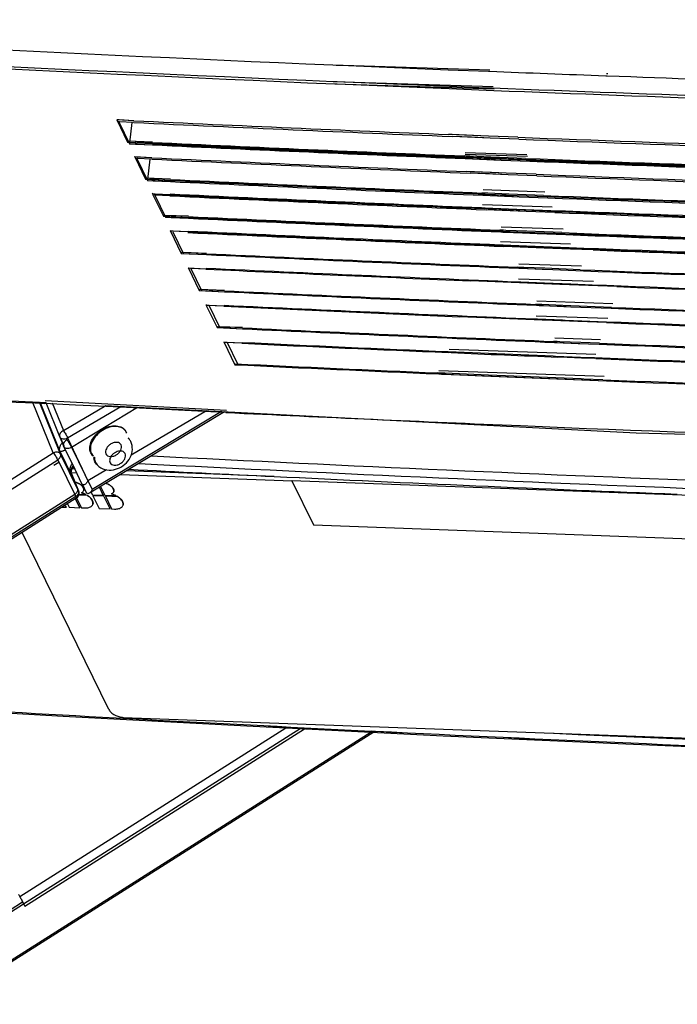
# Model space of a CAD drawing. Units: millimetres. Extents: x -637 to 420, y 0 to 368.
# Drawn here: x 259 to 271, y 111 to 128 of the extents above; entities that cross this region are included whole.
import ezdxf

# ---------------------------------------------------------------- set-up
doc = ezdxf.new("R2010")
doc.units = ezdxf.units.MM
doc.header["$LTSCALE"] = 23.1
doc.layers.add('INTF_1', color=7, linetype='CONTINUOUS')

msp = doc.modelspace()

# ---------------------------------------------------------------- linework, layer by layer
at = {"layer": 'INTF_1', "color": 9, "linetype": 'CONTINUOUS'}
for p, q in [((264.6808, 127.0427), (267.3397, 126.958)), ((264.6808, 127.0427), (264.7373, 127.0403)), ((264.7373, 127.0403), (264.7601, 127.0394)), ((264.7601, 127.0394), (264.7776, 127.0386)), ((264.7776, 127.0386), (264.8163, 127.037)), ((264.8163, 127.037), (266.6327, 126.9619)), ((266.6327, 126.9619), (267.3122, 126.9349)), ((267.3122, 126.9349), (267.331, 126.9341)), ((269.3006, 126.8591), (269.3259, 126.8581)), ((269.3136, 126.8951), (269.3389, 126.8943)), ((264.6838, 126.763), (267.3929, 126.6767)), ((264.6838, 126.763), (264.7225, 126.7614)), ((264.7117, 126.7213), (267.4136, 126.6347)), ((264.7117, 126.7213), (264.75, 126.7197)), ((264.7225, 126.7614), (264.7512, 126.7602)), ((264.75, 126.7197), (266.6513, 126.6404)), ((264.7512, 126.7602), (266.6525, 126.6815)), ((266.6513, 126.6404), (267.274, 126.6155)), ((266.6525, 126.6815), (267.2752, 126.6567)), ((267.274, 126.6155), (267.4049, 126.6103)), ((267.2752, 126.6567), (267.3841, 126.6524)), ((259.944, 120.4701), (259.5939, 121.3344)), ((260.0658, 120.4486), (259.7094, 121.3284)), ((260.0584, 120.4896), (259.7189, 121.3279)), ((260.3198, 121.2797), (259.7913, 121.3068)), ((262.8787, 121.1897), (259.8089, 121.3517)), ((259.926, 121.3173), (260.1149, 120.847)), ((260.842, 121.2533), (260.3198, 121.2797)), ((260.1149, 120.847), (260.832, 121.2708)), ((260.1866, 120.7251), (261.0876, 121.2577)), ((260.2502, 120.5681), (261.3673, 121.2433)), ((262.7929, 121.1701), (260.6041, 119.847)), ((261.0753, 121.2416), (260.842, 121.2533)), ((261.8432, 121.2036), (261.0753, 121.2416)), ((262.5359, 121.1833), (261.2614, 120.43)), ((262.6096, 121.1663), (261.8432, 121.2036)), ((262.8649, 121.1541), (262.6096, 121.1663)), ((260.1866, 120.7251), (260.5263, 119.9955)), ((254.9306, 117.2918), (259.944, 120.4701)), ((260.0584, 120.4896), (260.2595, 120.0797)), ((260.3709, 119.827), (260.0658, 120.4486)), ((260.2502, 120.5681), (260.6041, 119.847)), ((260.5882, 120.4586), (260.6164, 120.4163)), ((255.006, 117.1722), (260.0194, 120.3505)), ((259.9543, 120.2603), (260.0377, 120.3132)), ((260.0194, 120.3505), (260.3244, 119.7289)), ((260.6582, 120.3083), (260.6849, 120.2692)), ((260.2471, 120.1325), (260.3709, 119.827)), ((260.248, 120.1225), (260.3526, 119.8643)), ((260.8444, 120.1836), (260.5263, 119.9955)), ((260.3727, 119.9531), (260.3721, 119.9516)), ((260.3723, 119.8239), (260.3709, 119.827)), ((260.4509, 119.8802), (260.4503, 119.8787)), ((260.8829, 119.9344), (260.8824, 119.9328)), ((260.9611, 119.8615), (260.9605, 119.8599)), ((260.3061, 119.7662), (257.05, 117.7019)), ((260.3244, 119.7289), (257.0683, 117.6647)), ((260.6048, 119.6657), (260.6042, 119.6641)), ((261.115, 119.6469), (261.1144, 119.6454)), ((259.376, 112.9544), (263.8802, 115.8099)), ((259.4415, 112.8285), (264.1252, 115.7978)), ((259.4599, 112.7912), (264.1968, 115.7943)), ((265.3298, 115.7383), (258.095, 111.1517)), ((265.3303, 115.7572), (265.4019, 115.7538)), ((265.3303, 115.7572), (265.4018, 115.7537)), ((265.3308, 115.7586), (265.4024, 115.755)), ((265.3308, 115.7586), (265.4023, 115.755)), ((258.3694, 112.1977), (259.4232, 112.8658)), ((258.3877, 112.1604), (259.4416, 112.8285))]:
    msp.add_line(p, q, dxfattribs=at)
at = {"layer": 'INTF_1', "color": 6, "linetype": 'CONTINUOUS'}
for p, q in [((261.0211, 126.111), (261.2029, 125.7339)), ((261.3104, 126.0976), (261.0211, 126.111)), ((261.0576, 126.1093), (261.0211, 126.111)), ((261.0512, 126.0796), (261.057, 126.0952)), ((261.0512, 126.0796), (261.2342, 125.7066)), ((261.3089, 126.0676), (261.0512, 126.0796)), ((261.3088, 126.0674), (261.0512, 126.0796)), ((261.3103, 126.0973), (261.0576, 126.1093)), ((261.24, 125.7223), (261.2806, 126.069)), ((266.7006, 125.8618), (266.6368, 125.8644)), ((267.3135, 125.8373), (266.637, 125.865)), ((267.0264, 125.8168), (266.6993, 125.83)), ((267.3444, 125.804), (266.6995, 125.8306)), ((267.0593, 125.8474), (266.7006, 125.8618)), ((267.3444, 125.804), (267.0264, 125.8168)), ((267.3135, 125.8373), (267.0593, 125.8474)), ((267.8143, 125.8181), (267.3135, 125.8373)), ((267.8141, 125.8177), (267.3135, 125.8373)), ((267.8304, 125.7853), (267.3444, 125.804)), ((267.8302, 125.7848), (267.3444, 125.804)), ((261.2088, 125.7494), (261.2029, 125.7339)), ((261.2029, 125.7339), (261.6264, 125.7144)), ((261.2029, 125.7339), (261.3353, 125.7277)), ((261.6259, 125.7351), (261.2088, 125.7494)), ((261.3325, 125.7436), (261.2088, 125.7494)), ((261.24, 125.7223), (261.2342, 125.7066)), ((261.2342, 125.7066), (261.6252, 125.6885)), ((261.2342, 125.7066), (261.3342, 125.7019)), ((261.625, 125.7089), (261.24, 125.7223)), ((261.3318, 125.7179), (261.24, 125.7223)), ((261.3646, 125.7163), (261.3318, 125.7179)), ((261.3653, 125.742), (261.3325, 125.7436)), ((261.3342, 125.7019), (261.6251, 125.6881)), ((261.3353, 125.7277), (261.6262, 125.714)), ((261.6232, 125.7041), (261.3646, 125.7163)), ((261.6239, 125.7299), (261.3653, 125.742)), ((261.324, 125.4826), (261.3299, 125.4981)), ((261.324, 125.4826), (261.5058, 125.1055)), ((261.6151, 125.4691), (261.324, 125.4826)), ((261.3624, 125.4807), (261.324, 125.4826)), ((261.3562, 125.458), (261.362, 125.4736)), ((261.3562, 125.458), (261.5392, 125.085)), ((261.614, 125.446), (261.3562, 125.458)), ((261.6139, 125.4457), (261.3562, 125.458)), ((261.615, 125.4688), (261.3624, 125.4807)), ((261.5451, 125.1006), (261.5857, 125.4473)), ((266.9336, 125.4708), (266.9008, 125.4721)), ((266.9343, 125.4984), (266.9015, 125.4997)), ((266.9174, 125.4556), (266.9334, 125.455)), ((266.9177, 125.4562), (267.5274, 125.4311)), ((266.9186, 125.4833), (266.9516, 125.482)), ((266.9188, 125.4838), (267.4952, 125.4603)), ((267.9758, 125.489), (266.9202, 125.5255)), ((267.962, 125.5171), (266.9212, 125.5529)), ((266.9334, 125.455), (267.3097, 125.4398)), ((266.9968, 125.4682), (266.9336, 125.4708)), ((266.9643, 125.4972), (266.9343, 125.4984)), ((266.9516, 125.482), (267.3109, 125.4676)), ((266.9974, 125.4959), (266.9643, 125.4972)), ((267.3547, 125.4538), (266.9968, 125.4682)), ((267.3553, 125.4816), (266.9974, 125.4959)), ((267.3109, 125.4676), (267.3408, 125.4664)), ((267.3408, 125.4664), (267.4952, 125.4603)), ((267.9544, 125.43), (267.3547, 125.4538)), ((267.9403, 125.4585), (267.3553, 125.4816)), ((267.4952, 125.4603), (267.9994, 125.441)), ((267.4952, 125.4603), (267.9992, 125.4405)), ((267.3097, 125.4398), (267.3397, 125.4386)), ((267.3397, 125.4386), (267.5274, 125.4311)), ((267.5274, 125.4311), (268.0134, 125.4123)), ((267.5274, 125.4311), (268.0132, 125.4118)), ((261.5117, 125.121), (261.5058, 125.1055)), ((261.9307, 125.1066), (261.5117, 125.121)), ((261.6354, 125.1152), (261.5117, 125.121)), ((261.6701, 125.1135), (261.6354, 125.1152)), ((261.9287, 125.1014), (261.6701, 125.1135)), ((267.0054, 125.2333), (266.9415, 125.2359)), ((267.6164, 125.2089), (266.9417, 125.2365)), ((267.3296, 125.1952), (267.0043, 125.2084)), ((267.6495, 125.1824), (267.0045, 125.209)), ((267.364, 125.2189), (267.0054, 125.2333)), ((267.6495, 125.1824), (267.3296, 125.1952)), ((267.6164, 125.2089), (267.364, 125.2189)), ((268.1227, 125.1895), (267.6164, 125.2089)), ((268.1226, 125.189), (267.6164, 125.2089)), ((268.1354, 125.1637), (267.6495, 125.1824)), ((268.1352, 125.1632), (267.6495, 125.1824)), ((261.5058, 125.1055), (261.9311, 125.0859)), ((261.5058, 125.1055), (261.6382, 125.0992)), ((261.5451, 125.1006), (261.5392, 125.085)), ((261.5392, 125.085), (261.9303, 125.0669)), ((261.5392, 125.085), (261.6374, 125.0804)), ((261.6374, 125.0804), (261.9301, 125.0665)), ((261.6382, 125.0992), (261.931, 125.0855)), ((261.6269, 124.8541), (261.6328, 124.8696)), ((261.6269, 124.8541), (261.8087, 124.4771)), ((261.9198, 124.8406), (261.6269, 124.8541)), ((261.6671, 124.8522), (261.6269, 124.8541)), ((261.6612, 124.8364), (261.6671, 124.852)), ((261.6612, 124.8364), (261.8443, 124.4634)), ((261.919, 124.8244), (261.6612, 124.8364)), ((261.9189, 124.8241), (261.6612, 124.8364)), ((261.9197, 124.8403), (261.6671, 124.8522)), ((267.2391, 124.8699), (267.2044, 124.8713)), ((267.2206, 124.8341), (267.6148, 124.8182)), ((267.2209, 124.8346), (267.8325, 124.8094)), ((267.2215, 124.8549), (267.2564, 124.8535)), ((267.2217, 124.8554), (267.7981, 124.8318)), ((268.2704, 124.8885), (267.2241, 124.9245)), ((267.2672, 124.8688), (267.2391, 124.8699)), ((267.2564, 124.8535), (267.6156, 124.8391)), ((267.3022, 124.8674), (267.2672, 124.8688)), ((267.6601, 124.8531), (267.3022, 124.8674)), ((267.6148, 124.8182), (267.6429, 124.817)), ((267.6156, 124.8391), (267.6437, 124.838)), ((267.6429, 124.817), (267.8325, 124.8094)), ((267.6437, 124.838), (267.7981, 124.8318)), ((268.2488, 124.8299), (267.6601, 124.8531)), ((267.7981, 124.8318), (268.3078, 124.8123)), ((267.7981, 124.8318), (268.3077, 124.8118)), ((267.8325, 124.8094), (268.3184, 124.7907)), ((267.8325, 124.8094), (268.3183, 124.7902)), ((267.1962, 124.6252), (267.2309, 124.6238)), ((267.2156, 124.6776), (268.3938, 124.6371)), ((267.2309, 124.6238), (267.259, 124.6226)), ((267.259, 124.6226), (267.6519, 124.6068)), ((261.8146, 124.4926), (261.8087, 124.4771)), ((261.8087, 124.4771), (262.2359, 124.4574)), ((261.8087, 124.4771), (261.9411, 124.4708)), ((262.2355, 124.4781), (261.8146, 124.4926)), ((261.9383, 124.4867), (261.8146, 124.4926)), ((261.8443, 124.4634), (262.2353, 124.4453)), ((261.8443, 124.4634), (261.9406, 124.4588)), ((261.9749, 124.485), (261.9383, 124.4867)), ((261.9406, 124.4588), (262.2352, 124.4449)), ((261.9411, 124.4708), (262.2357, 124.457)), ((262.2335, 124.4728), (261.9749, 124.485)), ((267.3102, 124.6048), (267.2463, 124.6074)), ((267.9193, 124.5805), (267.2465, 124.608)), ((267.6328, 124.5737), (267.2742, 124.5882)), ((267.9545, 124.5608), (267.2745, 124.5888)), ((267.6688, 124.5904), (267.3102, 124.6048)), ((267.9545, 124.5608), (267.6328, 124.5737)), ((267.6519, 124.6068), (268.3722, 124.5784)), ((267.9193, 124.5805), (267.6688, 124.5904)), ((268.4312, 124.5609), (267.9193, 124.5805)), ((268.4311, 124.5604), (267.9193, 124.5805)), ((268.4405, 124.5421), (267.9545, 124.5608)), ((268.4403, 124.5416), (267.9545, 124.5608)), ((268.5789, 124.2599), (267.527, 124.2961)), ((261.9299, 124.2257), (261.9358, 124.2412)), ((261.9299, 124.2257), (262.1116, 123.8487)), ((262.2246, 124.2121), (261.9299, 124.2257)), ((261.9718, 124.2237), (261.9299, 124.2257)), ((261.9663, 124.2148), (262.1493, 123.8418)), ((262.2244, 124.2118), (261.9718, 124.2237)), ((267.5439, 124.2414), (267.5073, 124.2429)), ((267.5238, 124.2125), (267.5606, 124.211)), ((267.5241, 124.2131), (268.1375, 124.1878)), ((267.5244, 124.2265), (267.5611, 124.225)), ((267.5246, 124.227), (268.101, 124.2034)), ((267.5702, 124.2404), (267.5439, 124.2414)), ((267.5606, 124.211), (267.9198, 124.1965)), ((267.5611, 124.225), (267.9204, 124.2106)), ((267.607, 124.2389), (267.5702, 124.2404)), ((267.9649, 124.2246), (267.607, 124.2389)), ((267.9198, 124.1965), (267.9461, 124.1955)), ((267.9204, 124.2106), (267.9466, 124.2095)), ((267.9461, 124.1955), (268.1375, 124.1878)), ((267.9466, 124.2095), (268.101, 124.2034)), ((268.5573, 124.2012), (267.9649, 124.2246)), ((268.101, 124.2034), (268.6163, 124.1837)), ((268.101, 124.2034), (268.6161, 124.1832)), ((268.1375, 124.1878), (268.6235, 124.1691)), ((268.1375, 124.1878), (268.6233, 124.1686)), ((267.4991, 123.9967), (267.5357, 123.9953)), ((267.5185, 124.0492), (268.7023, 124.0085)), ((267.5357, 123.9953), (267.5619, 123.9942)), ((267.5619, 123.9942), (267.9567, 123.9783)), ((267.936, 123.9522), (267.5774, 123.9667)), ((268.2596, 123.9392), (267.5777, 123.9673)), ((267.6149, 123.9763), (267.5779, 123.9778)), ((268.2222, 123.952), (267.5782, 123.9784)), ((267.9736, 123.9619), (267.6149, 123.9763)), ((268.2596, 123.9392), (267.936, 123.9522)), ((267.9567, 123.9783), (268.6807, 123.9498)), ((268.2222, 123.952), (267.9736, 123.9619)), ((269.0665, 123.9197), (268.2222, 123.952)), ((268.6965, 123.9334), (268.2222, 123.952)), ((262.1175, 123.8642), (262.1116, 123.8487)), ((262.1116, 123.8487), (262.5406, 123.8289)), ((262.1116, 123.8487), (262.244, 123.8424)), ((262.5403, 123.8496), (262.1175, 123.8642)), ((262.2412, 123.8583), (262.1175, 123.8642)), ((262.2797, 123.8565), (262.2412, 123.8583)), ((262.244, 123.8424), (262.5404, 123.8285)), ((262.5383, 123.8443), (262.2797, 123.8565)), ((269.0857, 123.9073), (268.2596, 123.9392)), ((268.7022, 123.9217), (268.2596, 123.9392)), ((269.0663, 123.9191), (268.6965, 123.9334)), ((269.0855, 123.9067), (268.7022, 123.9217)), ((262.2328, 123.5973), (262.2387, 123.6128)), ((267.8487, 123.6129), (267.8102, 123.6145)), ((268.8874, 123.6313), (267.8299, 123.6677)), ((267.8731, 123.6119), (267.8487, 123.6129)), ((267.9118, 123.6104), (267.8731, 123.6119)), ((268.2698, 123.5961), (267.9118, 123.6104)), ((262.2328, 123.5973), (262.4145, 123.2202)), ((262.5293, 123.5836), (262.2328, 123.5973)), ((262.2765, 123.5952), (262.2328, 123.5973)), ((262.2713, 123.5932), (262.4544, 123.2202)), ((262.5292, 123.5833), (262.2765, 123.5952)), ((267.8273, 123.598), (267.8659, 123.5965)), ((267.8275, 123.5986), (268.4039, 123.575)), ((267.8659, 123.5965), (268.2252, 123.5821)), ((268.2252, 123.5821), (268.2496, 123.5811)), ((268.2496, 123.5811), (268.4039, 123.575)), ((268.8658, 123.5726), (268.2698, 123.5961)), ((268.4039, 123.575), (268.9248, 123.5551)), ((268.4039, 123.575), (268.9246, 123.5546)), ((267.0369, 123.3839), (267.0144, 123.3848)), ((268.5251, 123.3236), (267.0146, 123.3854)), ((267.9197, 123.3478), (267.0369, 123.3839)), ((267.802, 123.3683), (267.8405, 123.3668)), ((267.8214, 123.4208), (269.0912, 123.3771)), ((267.8405, 123.3668), (267.8649, 123.3658)), ((267.8649, 123.3658), (268.2615, 123.3499)), ((268.2783, 123.3334), (267.9197, 123.3478)), ((268.2615, 123.3499), (268.7072, 123.3322)), ((268.5251, 123.3236), (268.2783, 123.3334)), ((269.4894, 123.2867), (268.5251, 123.3236)), ((268.7652, 123.3142), (268.5251, 123.3236)), ((268.7072, 123.3322), (269.0694, 123.318)), ((269.048, 123.3031), (268.7652, 123.3142)), ((269.4891, 123.286), (269.048, 123.3031)), ((262.4204, 123.2357), (262.4145, 123.2202)), ((262.4145, 123.2202), (262.8453, 123.2004)), ((262.4145, 123.2202), (262.5469, 123.214)), ((262.8451, 123.2211), (262.4204, 123.2357)), ((262.5441, 123.2299), (262.4204, 123.2357)), ((262.5845, 123.228), (262.5441, 123.2299)), ((262.5469, 123.214), (262.8451, 123.1999)), ((262.8431, 123.2158), (262.5845, 123.228)), ((262.5357, 122.9689), (262.5416, 122.9844)), ((262.5357, 122.9689), (262.7175, 122.5918)), ((262.834, 122.9551), (262.5357, 122.9689)), ((262.5812, 122.9667), (262.5357, 122.9689)), ((262.5764, 122.9716), (262.7594, 122.5986)), ((262.8339, 122.9548), (262.5812, 122.9667)), ((268.1535, 122.9844), (268.1131, 122.986)), ((268.1303, 122.9696), (268.1707, 122.968)), ((268.1305, 122.9701), (268.7068, 122.9466)), ((269.4195, 122.995), (268.1329, 123.0393)), ((268.176, 122.9835), (268.1535, 122.9844)), ((268.1707, 122.968), (268.5299, 122.9536)), ((268.2166, 122.9819), (268.176, 122.9835)), ((268.5746, 122.9676), (268.2166, 122.9819)), ((268.5299, 122.9536), (268.5525, 122.9527)), ((268.5525, 122.9527), (268.7068, 122.9466)), ((269.3975, 122.9353), (268.5746, 122.9676)), ((268.7068, 122.9466), (269.3944, 122.9203)), ((268.7068, 122.9466), (269.3942, 122.9197)), ((268.8281, 122.6952), (266.8232, 122.7772)), ((266.8437, 122.7762), (266.8232, 122.7771)), ((268.2244, 122.7193), (266.8437, 122.7762)), ((268.1244, 122.7924), (269.3375, 122.7506)), ((268.1049, 122.7399), (268.1453, 122.7383)), ((268.1453, 122.7383), (268.5663, 122.7214)), ((268.5831, 122.7049), (268.2244, 122.7193)), ((268.5663, 122.7214), (268.6143, 122.7194)), ((268.8281, 122.6952), (268.5831, 122.7049)), ((268.6143, 122.7194), (269.3159, 122.6918)), ((269.3127, 122.6766), (268.8281, 122.6952)), ((269.3126, 122.6762), (268.8281, 122.6952)), ((262.7233, 122.6073), (262.7175, 122.5918)), ((262.7175, 122.5918), (263.15, 122.5719)), ((262.7175, 122.5918), (262.8499, 122.5856)), ((263.1499, 122.5927), (262.7233, 122.6073)), ((262.8471, 122.6015), (262.7233, 122.6073)), ((262.8893, 122.5995), (262.8471, 122.6015)), ((262.8499, 122.5856), (263.1499, 122.5714)), ((263.1479, 122.5873), (262.8893, 122.5995)), ((262.8386, 122.3405), (262.8445, 122.356)), ((262.8386, 122.3405), (263.0204, 121.9634)), ((263.1387, 122.3266), (262.8386, 122.3405)), ((262.886, 122.3382), (262.8386, 122.3405)), ((263.1386, 122.3263), (262.886, 122.3382)), ((262.8872, 122.3382), (263.0644, 121.977)), ((268.4583, 122.3559), (268.4161, 122.3576)), ((268.4332, 122.3412), (268.4754, 122.3395)), ((268.4334, 122.3417), (269.0098, 122.3182)), ((269.2146, 122.384), (268.4358, 122.4108)), ((268.4789, 122.3551), (268.4583, 122.3559)), ((268.4754, 122.3395), (268.8347, 122.3251)), ((268.5214, 122.3534), (268.4789, 122.3551)), ((268.8794, 122.3391), (268.5214, 122.3534)), ((268.8347, 122.3251), (268.8554, 122.3243)), ((268.8554, 122.3243), (269.1902, 122.311)), ((269.1935, 122.3266), (268.8794, 122.3391)), ((269.0098, 122.3182), (269.1902, 122.3112)), ((266.6851, 122.1673), (266.632, 122.1696)), ((266.6853, 122.1677), (266.6322, 122.17)), ((266.6346, 122.1852), (268.4078, 122.1115)), ((266.6495, 122.2251), (269.1327, 122.1397)), ((268.4078, 122.1115), (268.4501, 122.1098)), ((268.4501, 122.1098), (268.8711, 122.0929)), ((263.0263, 121.9789), (263.0204, 121.9634)), ((268.5292, 122.0908), (268.4867, 122.0925)), ((269.1086, 122.0677), (268.4869, 122.0931)), ((268.8878, 122.0764), (268.5292, 122.0908)), ((268.8711, 122.0929), (269.1119, 122.0833)), ((269.131, 122.0668), (268.8878, 122.0764)), ((250.3009, 121.8116), (259.8205, 121.3227)), ((266.4779, 121.8227), (266.4594, 121.8235)), ((266.4726, 121.8072), (266.4912, 121.8064)), ((266.4729, 121.8078), (267.2133, 121.7756)), ((269.2745, 121.764), (266.4732, 121.8603)), ((266.5034, 121.8216), (266.4779, 121.8227)), ((266.4912, 121.8064), (266.5166, 121.8053)), ((266.522, 121.8208), (266.5034, 121.8216)), ((266.5166, 121.8053), (266.5352, 121.8045)), ((266.5376, 121.8201), (266.522, 121.8208)), ((266.5352, 121.8045), (266.9763, 121.7856)), ((266.5739, 121.8186), (266.5376, 121.8201)), ((267.3135, 121.7871), (266.5739, 121.8186)), ((266.9763, 121.7856), (267.3767, 121.7687)), ((267.2133, 121.7756), (269.3127, 121.6897)), ((268.8832, 121.7226), (267.3135, 121.7871)), ((267.3767, 121.7687), (268.9151, 121.7056)), ((268.9278, 121.7208), (268.8832, 121.7226)), ((268.9151, 121.7056), (269.3127, 121.6897)), ((269.2537, 121.7078), (268.9278, 121.7208)), ((260.8215, 121.2713), (269.8168, 120.8094)), ((269.8168, 120.8094), (289.6839, 120.2702))]:
    msp.add_line(p, q, dxfattribs=at)
at = {"layer": 'INTF_1', "color": 7, "linetype": 'CONTINUOUS'}
for p, q in [((259.8201, 121.3228), (260.0514, 120.7468)), ((262.842, 121.1676), (260.5546, 119.7848)), ((261.1804, 120.8217), (261.1743, 120.8328)), ((261.1887, 120.8054), (261.1806, 120.8213)), ((260.0536, 120.7419), (260.1227, 120.5933)), ((260.0564, 120.7358), (260.1151, 120.5897)), ((261.249, 120.6745), (261.2429, 120.6856)), ((261.2548, 120.6632), (261.2491, 120.6742)), ((260.1181, 120.583), (260.308, 120.196)), ((260.6079, 120.4256), (260.5795, 120.4681)), ((260.6164, 120.4163), (260.6079, 120.4256)), ((260.6764, 120.2785), (260.6495, 120.3177)), ((260.685, 120.2691), (260.6764, 120.2784)), ((260.2471, 120.1328), (260.3723, 119.8239)), ((260.2482, 120.1203), (260.2471, 120.1323)), ((260.2472, 120.1348), (260.3378, 120.1315)), ((260.3077, 120.196), (260.265, 120.1976)), ((260.2851, 120.227), (260.29, 120.2326)), ((260.3028, 120.2066), (260.4225, 119.9494)), ((263.6847, 120.0718), (261.1817, 120.1639)), ((261.0828, 120.1041), (263.987, 119.9973)), ((263.987, 119.9973), (263.9858, 119.9942)), ((263.9858, 119.9942), (264.3519, 119.2482)), ((279.4356, 119.426), (263.9858, 119.9942)), ((260.437, 119.9331), (260.5024, 119.7998)), ((260.5874, 119.8009), (260.6069, 119.7612)), ((260.7905, 119.7545), (260.725, 119.8879)), ((260.7911, 119.7561), (260.7261, 119.8885)), ((260.7455, 119.9002), (260.8175, 119.7535)), ((260.3331, 119.7019), (257.0805, 117.6399)), ((260.3946, 119.5403), (260.3195, 119.6933)), ((260.3952, 119.5418), (260.3205, 119.6939)), ((260.3395, 119.7065), (260.4216, 119.5393)), ((260.5251, 119.7461), (260.3733, 119.7517)), ((260.5256, 119.7477), (260.3739, 119.7533)), ((260.378, 119.7697), (260.4926, 119.7654)), ((260.4932, 119.767), (260.4926, 119.7654)), ((260.5256, 119.7477), (260.5251, 119.7461)), ((260.6069, 119.7612), (260.7905, 119.7545)), ((260.6165, 119.7444), (260.616, 119.7428)), ((260.616, 119.7428), (260.7213, 119.5282)), ((260.7995, 119.736), (260.616, 119.7428)), ((260.8001, 119.7376), (260.6165, 119.7444)), ((260.7911, 119.7561), (260.7905, 119.7545)), ((260.8001, 119.7376), (260.7995, 119.736)), ((260.9048, 119.5215), (260.7995, 119.736)), ((260.9054, 119.5231), (260.8001, 119.7376)), ((260.8175, 119.7535), (261.0029, 119.7467)), ((260.8271, 119.7366), (260.8265, 119.7351)), ((260.8265, 119.7351), (260.9318, 119.5205)), ((261.0353, 119.7274), (260.8265, 119.7351)), ((261.0359, 119.7289), (260.8271, 119.7366)), ((261.0034, 119.7482), (261.0029, 119.7467)), ((261.0359, 119.7289), (261.0353, 119.7274)), ((260.0955, 119.5513), (260.166, 119.5487)), ((260.166, 119.5487), (260.1374, 119.5778)), ((260.1666, 119.5502), (260.1387, 119.5786)), ((260.1666, 119.5502), (260.166, 119.5487)), ((260.182, 119.6061), (260.211, 119.547)), ((260.211, 119.547), (260.3946, 119.5403)), ((260.3952, 119.5418), (260.3946, 119.5403)), ((260.4216, 119.5393), (260.4729, 119.5374)), ((260.7213, 119.5282), (260.9048, 119.5215)), ((260.9054, 119.5231), (260.9048, 119.5215)), ((260.9318, 119.5205), (260.9831, 119.5186)), ((260.8866, 116.1193), (259.4144, 119.1194)), ((264.3519, 119.2482), (279.9836, 118.6733)), ((261.1296, 115.9883), (281.4927, 115.2394)), ((265.3726, 115.7362), (258.1023, 111.1271)), ((259.4232, 112.8658), (259.4599, 112.7912))]:
    msp.add_line(p, q, dxfattribs=at)
for points in [[(260.2471, 120.1323), (260.2475, 120.1445), (260.2496, 120.1585), (260.2535, 120.1724), (260.2591, 120.1862)], [(260.2559, 120.0892), (260.2552, 120.0913), (260.2507, 120.1067), (260.2482, 120.1203)], [(260.2591, 120.1862), (260.2662, 120.1998), (260.2748, 120.2135), (260.2851, 120.227)], [(258.0608, 116.1269), (260.112, 116.0089), (263.3274, 115.8372)], [(263.3274, 115.8372), (266.5477, 115.6782), (269.7728, 115.5321), (273.0027, 115.3987)]]:
    msp.add_lwpolyline(points, dxfattribs=at)
at = {"layer": 'INTF_1', "color": 9, "linetype": 'CONTINUOUS'}
for centre, radius, start, end in [((298.4672, 920.1994), 793.876, 266.4948086, 267.5608255), ((298.4803, 920.1519), 794.1084, 266.4979157, 267.5608139), ((298.5234, 915.1462), 789.1496, 266.4740345, 267.5443692), ((298.9866, 931.7741), 805.4622, 267.7476333, 267.8878413), ((299.1207, 935.4507), 809.1413, 267.8897389, 268.3436906), ((299.0967, 934.2879), 808.2578, 267.7513855, 268.3429488), ((299.1319, 929.0058), 803.0225, 267.7356823, 268.3298673), ((301.178, 923.4496), 803.2098, 266.6839373, 267.0464302), ((301.5744, 931.5042), 811.2742, 267.2651242, 267.6181927), ((301.9269, 940.4703), 820.2471, 267.6196163, 268.4531485), ((302.2452, 920.89), 801.6411, 267.0787838, 267.8060401), ((302.2463, 920.8889), 801.6401, 267.0787053, 267.8059611), ((302.2455, 921.0412), 801.6527, 267.0940724, 267.8094162), ((302.2444, 921.0423), 801.6537, 267.094151, 267.8094953), ((260.353, 120.1844), 0.1272, 173.38112, 179.56446), ((260.3538, 120.1844), 0.128, 179.58658, 183.36327), ((260.4363, 120.2014), 0.2126, 200.64054, 201.15828), ((260.3848, 120.148), 0.1407, 183.40995, 187.6971), ((260.4502, 120.1094), 0.2157, 140.64644, 141.63382), ((260.4546, 120.1641), 0.2126, 200.64049, 201.15822), ((260.4591, 120.1659), 0.2174, 201.16418, 203.35367), ((304.0304, 908.3492), 793.5362, 266.678206, 267.2046211), ((304.0294, 908.3503), 793.5373, 266.6782873, 267.2046998), ((304.5618, 919.4058), 804.6056, 267.2103249, 268.4424715), ((304.5629, 919.4049), 804.6048, 267.2102462, 268.4424256)]:
    msp.add_arc(centre, radius, start, end, dxfattribs=at)
at = {"layer": 'INTF_1', "color": 6, "linetype": 'CONTINUOUS'}
for centre, radius, start, end in [((299.2737, 926.9394), 801.7714, 267.2859605, 267.6715445), ((299.2317, 932.2038), 806.998, 267.3066373, 267.685174), ((299.5271, 939.8884), 814.6882, 267.7691076, 268.3261826), ((299.565, 934.4661), 809.3037, 267.7527154, 268.3146238), ((299.4601, 926.5587), 801.7479, 267.2950313, 267.6725532), ((299.4187, 931.8596), 807.0153, 267.3156942, 267.6907447), ((299.4233, 925.8076), 801.0119, 267.295321, 267.674245), ((299.381, 931.0841), 806.2546, 267.3160125, 267.692466), ((299.5787, 926.3178), 801.7714, 267.2859605, 267.6715445), ((299.5347, 931.5771), 806.9997, 267.3067661, 267.6853046), ((299.7191, 939.6783), 814.8398, 267.7648981, 268.3327487), ((299.7575, 934.2387), 809.4338, 267.7482382, 268.3188287), ((299.6656, 938.2423), 813.4185, 267.768911, 268.3266173), ((299.7051, 932.8436), 808.0534, 267.7522832, 268.3150584), ((299.8301, 939.2622), 814.6905, 267.7695009, 268.3261823), ((299.87, 933.8445), 809.3037, 267.7527154, 268.3146238), ((299.7216, 931.232), 807.016, 267.315828, 267.6907446), ((299.7283, 925.1853), 801.0112, 267.295321, 267.6741135), ((299.6839, 930.4563), 806.2552, 267.3161411, 267.6924658), ((299.8829, 925.6762), 801.7514, 267.2859563, 267.669037), ((299.8377, 930.9503), 807.0013, 267.3068948, 267.6854352), ((299.7987, 929.9711), 806.0056, 267.3064147, 267.6817803), ((300.0221, 939.0522), 814.842, 267.76529, 268.3327484), ((299.9686, 937.6171), 813.4216, 267.7693049, 268.3266164), ((300.0101, 932.2219), 808.0534, 267.7522832, 268.3150584), ((300.0246, 930.6043), 807.0168, 267.3159618, 267.6907445), ((300.0333, 924.5631), 801.0105, 267.2953209, 267.673982), ((299.9869, 929.8285), 806.2558, 267.3162697, 267.6924657), ((300.0968, 937.4422), 813.4827, 267.7649835, 268.3240799), ((300.1331, 938.636), 814.6927, 267.7698941, 268.326182), ((300.1751, 933.2229), 809.3037, 267.7527154, 268.3146238), ((300.1879, 925.0536), 801.7504, 267.2859561, 267.6689056), ((300.1413, 930.3392), 807.0186, 267.3070267, 267.6874733), ((300.1017, 929.3438), 806.0067, 267.3065487, 267.68178), ((300.3251, 938.426), 814.8443, 267.7656819, 268.3327481), ((300.2716, 936.9918), 813.4248, 267.7696988, 268.3266155), ((300.3152, 931.6003), 808.0534, 267.7522832, 268.3150584), ((300.3998, 936.817), 813.4858, 267.7653761, 268.324079), ((300.3275, 929.9767), 807.0176, 267.3160956, 267.6907444), ((300.2898, 929.2007), 806.2564, 267.3163983, 267.6924656), ((300.4402, 938.1422), 814.8274, 267.7933516, 268.3261639), ((300.4844, 932.7365), 809.439, 267.7768858, 268.3146054), ((300.4214, 929.1964), 806.5037, 267.3070594, 267.6260098), ((300.4046, 928.7164), 806.0078, 267.3066827, 267.6817798), ((300.6281, 937.7998), 814.8465, 267.7660739, 268.3327478), ((300.5746, 936.3665), 813.428, 267.7700927, 268.3266146), ((300.7044, 936.2376), 813.5349, 267.7714439, 268.3240646), ((300.7446, 937.5624), 814.876, 267.8018156, 268.3261576), ((300.6305, 929.3491), 807.0184, 267.3162294, 267.6907444), ((300.5927, 928.5728), 806.257, 267.3165269, 267.6924655), ((300.711, 928.2704), 806.2059, 267.3071403, 267.5909343), ((300.7076, 928.0891), 806.0089, 267.3068167, 267.6817796), ((300.8807, 935.8324), 813.5223, 267.7818755, 268.3265872), ((300.9339, 937.2645), 814.9396, 267.7822251, 268.3327351), ((301.0415, 936.7397), 814.6817, 267.767971, 268.3261835), ((301.0062, 935.5769), 813.5026, 267.7674516, 268.324074), ((300.9334, 928.7214), 807.0192, 267.3163633, 267.6907443), ((300.8957, 927.945), 806.2576, 267.3166555, 267.6924653), ((301.0012, 927.3585), 805.9221, 267.3072288, 267.5558389), ((300.9766, 926.7224), 805.2698, 267.3068933, 267.5557916), ((301.174, 934.917), 813.2351, 267.7460238, 268.3266723), ((301.2304, 936.4299), 814.7333, 267.7464367, 268.3327638), ((301.1112, 929.9336), 808.4995, 267.5596003, 267.6873808), ((301.1633, 926.5472), 805.4874, 267.2858116, 267.5316299), ((301.1697, 926.5977), 805.5224, 267.2858908, 267.5303338), ((301.2994, 934.6587), 813.2127, 267.7315995, 268.3241618), ((301.3383, 935.9151), 814.4853, 267.7337541, 268.3262113), ((301.5313, 935.7325), 814.6643, 267.729308, 268.3364889), ((301.4735, 934.1864), 813.1329, 267.7332614, 268.326704)]:
    msp.add_arc(centre, radius, start, end, dxfattribs=at)
at = {"layer": 'INTF_1', "color": 7, "linetype": 'CONTINUOUS'}
for centre, radius, start, end in [((260.1442, 120.7841), 0.1, 201.88335, 204.96694), ((261.0959, 120.6044), 0.1679, 28.91268, 45.63016), ((260.8463, 120.4015), 0.2153, 179.7051, 183.96295), ((302.0837, 916.2618), 797.1172, 267.0622426, 267.2388091), ((302.0848, 916.2612), 797.1166, 267.0621641, 267.2387917), ((261.2878, 120.5066), 1.1134, 202.02208, 202.54768), ((260.47, 119.9715), 0.0524, 205.00166, 215.71715), ((302.3089, 921.0692), 801.9298, 267.2392877, 267.7276594), ((302.31, 921.0685), 801.9291, 267.2392701, 267.7275803), ((260.2796, 119.7863), 0.1, 302.37313, 22.05557), ((260.3648, 119.914), 0.1321, 294.13278, 295.19032), ((260.5495, 119.8229), 0.0525, 206.16248, 215.71343), ((260.875, 119.8953), 0.1321, 294.13282, 295.19036), ((304.5501, 920.7832), 805.8743, 267.430649, 268.3604425), ((304.5512, 920.7825), 805.8737, 267.4306262, 268.360364), ((258.7009, 112.465), 0.8251, 26.14234, 26.4189)]:
    msp.add_arc(centre, radius, start, end, dxfattribs=at)
at = {"layer": 'INTF_1', "color": 9, "linetype": 'CONTINUOUS'}
for points, knots in [([(260.1149, 120.847), (260.093, 120.8375), (260.0636, 120.8157), (260.0463, 120.7752), (260.0481, 120.7551), (260.0514, 120.7468)], [0, 0, 0, 0, 0.5552109, 0.7908322, 1, 1, 1, 1]), ([(260.1149, 120.847), (260.1288, 120.8276), (260.1537, 120.7875), (260.1767, 120.7463), (260.1866, 120.7251)], [0, 0, 0, 0, 0.5048164, 1, 1, 1, 1]), ([(261.1804, 120.8217), (261.1655, 120.8488), (261.1159, 120.8972), (261.0106, 120.9232), (260.892, 120.9075), (260.774, 120.8545), (260.6716, 120.7716), (260.5985, 120.6694), (260.5642, 120.5604), (260.5745, 120.4879), (260.5882, 120.4586)], [0, 0, 0, 0, 0.1014057, 0.2141824, 0.3441844, 0.4871771, 0.6333161, 0.7714707, 0.8937532, 1, 1, 1, 1]), ([(260.0584, 120.4896), (260.0548, 120.4995), (260.0497, 120.5208), (260.0512, 120.5488), (260.0563, 120.5724), (260.0664, 120.6007), (260.0779, 120.6217), (260.0874, 120.6357)], [0, 0, 0, 0, 0.2042012, 0.4187041, 0.5391761, 0.6726103, 1, 1, 1, 1]), ([(260.0536, 120.7419), (260.0579, 120.7325), (260.074, 120.7152), (260.1089, 120.7046), (260.1486, 120.7075), (260.1745, 120.7179), (260.1866, 120.7251)], [0, 0, 0, 0, 0.2097024, 0.4466074, 0.7152158, 1, 1, 1, 1]), ([(260.1008, 120.6254), (260.0997, 120.6264), (260.0953, 120.63), (260.0908, 120.6333), (260.0874, 120.6357)], [0, 0, 0, 0, 0.2649502, 1, 1, 1, 1]), ([(260.1774, 120.6892), (260.1687, 120.6853), (260.1396, 120.6691), (260.1149, 120.6391), (260.112, 120.6151)], [0, 0, 0, 0, 0.2819304, 1, 1, 1, 1]), ([(260.1774, 120.6892), (260.1912, 120.6699), (260.2164, 120.6299), (260.24, 120.589), (260.2502, 120.5681)], [0, 0, 0, 0, 0.5050214, 1, 1, 1, 1]), ([(261.0922, 120.603), (261.0865, 120.6152), (261.0665, 120.6375), (261.0216, 120.6507), (260.9703, 120.6452), (260.9188, 120.6233), (260.8738, 120.5875), (260.8333, 120.534), (260.8239, 120.4787), (260.8363, 120.4518)], [0, 0, 0, 0, 0.1018223, 0.2139546, 0.3436943, 0.4873735, 0.6349308, 0.774794, 1, 1, 1, 1]), ([(260.0658, 120.4486), (260.0638, 120.4527), (260.0584, 120.4606), (260.043, 120.4735), (260.0163, 120.4829), (259.9802, 120.4826), (259.9558, 120.4754), (259.944, 120.4701)], [0, 0, 0, 0, 0.1016689, 0.2082077, 0.4438077, 0.7123821, 1, 1, 1, 1]), ([(259.944, 120.4701), (259.9508, 120.4614), (259.9647, 120.4421), (259.9848, 120.4115), (260.0035, 120.3806), (260.0147, 120.3601), (260.0194, 120.3505)], [0, 0, 0, 0, 0.2336353, 0.5053563, 0.7742886, 1, 1, 1, 1]), ([(260.0194, 120.3505), (260.0288, 120.3564), (260.0455, 120.3701), (260.0634, 120.3954), (260.0715, 120.4227), (260.069, 120.4409), (260.0658, 120.4486)], [0, 0, 0, 0, 0.2845761, 0.5483549, 0.7849136, 1, 1, 1, 1]), ([(260.1361, 120.5622), (260.1433, 120.5572), (260.1803, 120.5415), (260.2241, 120.5523), (260.2502, 120.5681)], [0, 0, 0, 0, 0.2232609, 1, 1, 1, 1]), ([(260.8363, 120.4518), (260.842, 120.4397), (260.862, 120.4174), (260.9069, 120.4042), (260.9582, 120.4097), (261.0097, 120.4316), (261.0547, 120.4674), (261.0952, 120.5209), (261.1046, 120.5762), (261.0922, 120.603)], [0, 0, 0, 0, 0.1018223, 0.2139546, 0.3436943, 0.4873735, 0.6349308, 0.774794, 1, 1, 1, 1]), ([(261.1405, 120.4815), (261.1217, 120.4965), (261.0635, 120.5079), (260.9967, 120.4824), (260.9483, 120.4452), (260.9116, 120.4016), (260.8962, 120.3595), (260.8978, 120.3334)], [0, 0, 0, 0, 0.2170109, 0.4847744, 0.6268652, 0.7641295, 1, 1, 1, 1]), ([(260.9055, 120.3033), (260.9114, 120.2913), (260.9319, 120.2693), (260.9772, 120.2569), (261.0286, 120.2629), (261.08, 120.2855), (261.1247, 120.3214), (261.1565, 120.3658), (261.1712, 120.4132), (261.1662, 120.4446), (261.16, 120.4572)], [0, 0, 0, 0, 0.1013554, 0.2134308, 0.343054, 0.4862558, 0.6328937, 0.7714906, 0.8938372, 1, 1, 1, 1]), ([(260.2406, 120.2454), (260.2422, 120.2488), (260.2492, 120.2621), (260.2579, 120.2746), (260.2652, 120.2835)], [0, 0, 0, 0, 0.2448021, 1, 1, 1, 1]), ([(260.6398, 120.3955), (260.6397, 120.3877), (260.6407, 120.3578), (260.6485, 120.3281), (260.6582, 120.3083)], [0, 0, 0, 0, 0.2612298, 1, 1, 1, 1]), ([(260.2374, 120.1265), (260.2358, 120.1306), (260.2303, 120.147), (260.2268, 120.1641), (260.226, 120.1769)], [0, 0, 0, 0, 0.2577154, 1, 1, 1, 1]), ([(260.2267, 120.1991), (260.2271, 120.2031), (260.2297, 120.219), (260.2353, 120.2345), (260.2406, 120.2454)], [0, 0, 0, 0, 0.2487204, 1, 1, 1, 1]), ([(260.2444, 120.1396), (260.2438, 120.1496), (260.245, 120.1697), (260.2507, 120.1889), (260.2544, 120.198)], [0, 0, 0, 0, 0.5032548, 1, 1, 1, 1]), ([(260.2557, 120.0892), (260.2545, 120.0925), (260.2499, 120.1055), (260.2467, 120.119), (260.2454, 120.1292)], [0, 0, 0, 0, 0.2554111, 1, 1, 1, 1]), ([(260.2544, 120.198), (260.256, 120.202), (260.2632, 120.218), (260.2729, 120.2329), (260.2811, 120.2433)], [0, 0, 0, 0, 0.2439583, 1, 1, 1, 1]), ([(260.3526, 119.8643), (260.3557, 119.8565), (260.3582, 119.8384), (260.3501, 119.8111), (260.3322, 119.7858), (260.3155, 119.7721), (260.3061, 119.7662)], [0, 0, 0, 0, 0.2150864, 0.4516451, 0.7154239, 1, 1, 1, 1]), ([(260.3709, 119.827), (260.374, 119.8193), (260.3765, 119.8011), (260.3684, 119.7738), (260.3505, 119.7485), (260.3338, 119.7348), (260.3244, 119.7289)], [0, 0, 0, 0, 0.2150864, 0.4516451, 0.7154239, 1, 1, 1, 1]), ([(260.3061, 119.7662), (260.3079, 119.7627), (260.3108, 119.7565), (260.314, 119.7481), (260.3156, 119.7431), (260.3156, 119.7397), (260.3148, 119.7392)], [0, 0, 0, 0, 0.4075157, 0.7129401, 0.9081926, 1, 1, 1, 1]), ([(260.3244, 119.7289), (260.3262, 119.7254), (260.3291, 119.7192), (260.3323, 119.7108), (260.3339, 119.7058), (260.3339, 119.7024), (260.3331, 119.7019)], [0, 0, 0, 0, 0.4075159, 0.7129404, 0.9081929, 1, 1, 1, 1])]:
    msp.add_open_spline(points, degree=3, knots=knots, dxfattribs=at)
at = {"layer": 'INTF_1', "color": 7, "linetype": 'CONTINUOUS'}
for points, knots in [([(260.5795, 120.4681), (260.5658, 120.4976), (260.5554, 120.5703), (260.5898, 120.6798), (260.6632, 120.7824), (260.7661, 120.8657), (260.8847, 120.919), (261.0038, 120.9347), (261.1095, 120.9086), (261.1593, 120.86), (261.1743, 120.8328)], [0, 0, 0, 0, 0.1062057, 0.2284318, 0.3666019, 0.5127687, 0.6558242, 0.7858452, 0.8985926, 1, 1, 1, 1]), ([(261.0312, 120.2021), (261.0765, 120.2194), (261.1612, 120.2706), (261.2533, 120.3847), (261.2944, 120.5249), (261.2753, 120.6214), (261.2548, 120.6632)], [0, 0, 0, 0, 0.2550258, 0.5078163, 0.7549597, 1, 1, 1, 1]), ([(260.1498, 120.5184), (260.1397, 120.5129), (260.1245, 120.506), (260.1043, 120.4989), (260.091, 120.4948), (260.0793, 120.492), (260.0699, 120.4902), (260.0636, 120.4894), (260.0601, 120.4893), (260.0588, 120.4894), (260.0584, 120.4896)], [0, 0, 0, 0, 0.3557846, 0.5176027, 0.6633524, 0.7887941, 0.8895621, 0.9612642, 0.9849349, 1, 1, 1, 1]), ([(260.6495, 120.3177), (260.6417, 120.3336), (260.6346, 120.3568), (260.6319, 120.3805), (260.6315, 120.3866)], [0, 0, 0, 0, 0.7417872, 1, 1, 1, 1]), ([(260.7498, 120.2173), (260.7911, 120.1933), (260.8882, 120.1668), (260.9858, 120.1849), (261.0312, 120.2021)], [0, 0, 0, 0, 0.4956148, 1, 1, 1, 1]), ([(260.3098, 119.9782), (260.3152, 119.9768), (260.3368, 119.9704), (260.3577, 119.9612), (260.3727, 119.9531)], [0, 0, 0, 0, 0.2448534, 1, 1, 1, 1]), ([(260.3721, 119.9516), (260.3673, 119.9542), (260.3476, 119.9642), (260.3267, 119.9719), (260.3106, 119.9763)], [0, 0, 0, 0, 0.2476431, 1, 1, 1, 1]), ([(260.4025, 119.9326), (260.4001, 119.9343), (260.3903, 119.9412), (260.3801, 119.9473), (260.3721, 119.9516)], [0, 0, 0, 0, 0.2443443, 1, 1, 1, 1]), ([(260.3727, 119.9531), (260.3755, 119.9517), (260.3859, 119.9458), (260.3961, 119.9393), (260.4032, 119.934)], [0, 0, 0, 0, 0.2614992, 1, 1, 1, 1]), ([(260.5263, 119.9955), (260.523, 119.9888), (260.51, 119.9655), (260.4923, 119.9433), (260.4756, 119.9334)], [0, 0, 0, 0, 0.2784764, 1, 1, 1, 1]), ([(260.8824, 119.9328), (260.8785, 119.9349), (260.8628, 119.9429), (260.8464, 119.9496), (260.8338, 119.9537)], [0, 0, 0, 0, 0.2473589, 1, 1, 1, 1]), ([(260.8357, 119.9548), (260.8397, 119.9535), (260.8559, 119.9477), (260.8715, 119.9405), (260.8829, 119.9344)], [0, 0, 0, 0, 0.2456452, 1, 1, 1, 1]), ([(260.4148, 119.9228), (260.4139, 119.9237), (260.4098, 119.9271), (260.4057, 119.9303), (260.4025, 119.9326)], [0, 0, 0, 0, 0.245955, 1, 1, 1, 1]), ([(260.4032, 119.934), (260.4043, 119.9332), (260.4086, 119.9301), (260.4127, 119.9267), (260.4157, 119.9241)], [0, 0, 0, 0, 0.2553507, 1, 1, 1, 1]), ([(260.4257, 119.9127), (260.4249, 119.9136), (260.4213, 119.9171), (260.4177, 119.9204), (260.4148, 119.9228)], [0, 0, 0, 0, 0.245155, 1, 1, 1, 1]), ([(260.4157, 119.9241), (260.4167, 119.9233), (260.4204, 119.92), (260.424, 119.9166), (260.4266, 119.9139)], [0, 0, 0, 0, 0.2550033, 1, 1, 1, 1]), ([(260.4926, 119.7654), (260.4868, 119.7684), (260.4629, 119.7796), (260.4379, 119.7883), (260.4188, 119.7935)], [0, 0, 0, 0, 0.2486827, 1, 1, 1, 1]), ([(260.4209, 119.7947), (260.4271, 119.7929), (260.4518, 119.7855), (260.4759, 119.7757), (260.4932, 119.767)], [0, 0, 0, 0, 0.2508774, 1, 1, 1, 1]), ([(260.421, 119.7945), (260.4291, 119.7983), (260.4438, 119.807), (260.4543, 119.8212), (260.4569, 119.8286)], [0, 0, 0, 0, 0.531302, 1, 1, 1, 1]), ([(260.4503, 119.8787), (260.4489, 119.8816), (260.4421, 119.8939), (260.4333, 119.905), (260.4257, 119.9127)], [0, 0, 0, 0, 0.2324812, 1, 1, 1, 1]), ([(260.4266, 119.9139), (260.4292, 119.9113), (260.4385, 119.9011), (260.4464, 119.8894), (260.4509, 119.8802)], [0, 0, 0, 0, 0.2625375, 1, 1, 1, 1]), ([(260.4756, 119.9334), (260.4696, 119.9299), (260.4565, 119.9243), (260.442, 119.928), (260.4366, 119.9318)], [0, 0, 0, 0, 0.5139931, 1, 1, 1, 1]), ([(260.4569, 119.8286), (260.4583, 119.8324), (260.46, 119.8404), (260.4591, 119.8577), (260.4543, 119.8705), (260.4503, 119.8787)], [0, 0, 0, 0, 0.2294477, 0.469388, 1, 1, 1, 1]), ([(260.4509, 119.8802), (260.4551, 119.8717), (260.4612, 119.8554), (260.4601, 119.8375), (260.4575, 119.8302)], [0, 0, 0, 0, 0.5516305, 1, 1, 1, 1]), ([(260.5546, 119.7848), (260.5472, 119.7803), (260.5289, 119.7734), (260.5121, 119.785), (260.5069, 119.7923)], [0, 0, 0, 0, 0.4932845, 1, 1, 1, 1]), ([(260.6041, 119.847), (260.6009, 119.8403), (260.5883, 119.817), (260.571, 119.7948), (260.5546, 119.7848)], [0, 0, 0, 0, 0.2791326, 1, 1, 1, 1]), ([(260.9605, 119.8599), (260.9533, 119.8746), (260.9301, 119.9035), (260.8997, 119.9235), (260.8824, 119.9328)], [0, 0, 0, 0, 0.4545394, 1, 1, 1, 1]), ([(260.8829, 119.9344), (260.9003, 119.925), (260.9307, 119.905), (260.9539, 119.8762), (260.9611, 119.8615)], [0, 0, 0, 0, 0.5461212, 1, 1, 1, 1]), ([(261.0029, 119.7467), (260.997, 119.7496), (260.9731, 119.7608), (260.9481, 119.7695), (260.929, 119.7747)], [0, 0, 0, 0, 0.2486827, 1, 1, 1, 1]), ([(260.9311, 119.7759), (260.9373, 119.7742), (260.9621, 119.7667), (260.9861, 119.7569), (261.0034, 119.7482)], [0, 0, 0, 0, 0.2508775, 1, 1, 1, 1]), ([(260.9312, 119.7758), (260.9393, 119.7796), (260.9541, 119.7882), (260.9645, 119.8024), (260.9672, 119.8099)], [0, 0, 0, 0, 0.5313019, 1, 1, 1, 1]), ([(260.9672, 119.8099), (260.9685, 119.8136), (260.9702, 119.8216), (260.9693, 119.839), (260.9646, 119.8517), (260.9605, 119.8599)], [0, 0, 0, 0, 0.2294477, 0.469388, 1, 1, 1, 1]), ([(260.9611, 119.8615), (260.9653, 119.853), (260.9715, 119.8366), (260.9703, 119.8187), (260.9677, 119.8114)], [0, 0, 0, 0, 0.5516305, 1, 1, 1, 1]), ([(260.6042, 119.6641), (260.6005, 119.6717), (260.5886, 119.6911), (260.5622, 119.7193), (260.5382, 119.7374), (260.5251, 119.7461)], [0, 0, 0, 0, 0.2194093, 0.5892052, 1, 1, 1, 1]), ([(260.5256, 119.7477), (260.5347, 119.7416), (260.5655, 119.7193), (260.5927, 119.6902), (260.6048, 119.6657)], [0, 0, 0, 0, 0.2862899, 1, 1, 1, 1]), ([(260.6124, 119.5972), (260.6142, 119.6022), (260.6166, 119.6129), (260.6158, 119.6361), (260.6096, 119.6532), (260.6042, 119.6641)], [0, 0, 0, 0, 0.2299688, 0.4697299, 1, 1, 1, 1]), ([(260.6048, 119.6657), (260.6103, 119.6545), (260.6165, 119.6372), (260.6171, 119.614), (260.6147, 119.6036), (260.613, 119.5988)], [0, 0, 0, 0, 0.5429004, 0.7769483, 1, 1, 1, 1]), ([(261.1144, 119.6454), (261.1107, 119.6529), (261.0988, 119.6723), (261.0724, 119.7005), (261.0484, 119.7186), (261.0353, 119.7274)], [0, 0, 0, 0, 0.2194093, 0.5892052, 1, 1, 1, 1]), ([(261.0359, 119.7289), (261.045, 119.7229), (261.0758, 119.7005), (261.103, 119.6714), (261.115, 119.6469)], [0, 0, 0, 0, 0.2862899, 1, 1, 1, 1]), ([(261.1227, 119.5784), (261.1245, 119.5834), (261.1268, 119.5941), (261.126, 119.6173), (261.1198, 119.6344), (261.1144, 119.6454)], [0, 0, 0, 0, 0.2299689, 0.46973, 1, 1, 1, 1]), ([(261.115, 119.6469), (261.1205, 119.6357), (261.1267, 119.6184), (261.1273, 119.5952), (261.125, 119.5848), (261.1232, 119.58)], [0, 0, 0, 0, 0.5429004, 0.7769483, 1, 1, 1, 1]), ([(260.4729, 119.5374), (260.4854, 119.5369), (260.5095, 119.5372), (260.5434, 119.5423), (260.5723, 119.5529), (260.5882, 119.5641), (260.5946, 119.5703)], [0, 0, 0, 0, 0.2909127, 0.5571639, 0.7927644, 1, 1, 1, 1]), ([(260.5946, 119.5703), (260.5966, 119.5723), (260.604, 119.5802), (260.6097, 119.5897), (260.6124, 119.5972)], [0, 0, 0, 0, 0.2588649, 1, 1, 1, 1]), ([(260.9831, 119.5186), (260.9956, 119.5181), (261.0197, 119.5184), (261.0536, 119.5236), (261.0826, 119.5341), (261.0984, 119.5453), (261.1048, 119.5516)], [0, 0, 0, 0, 0.2909127, 0.5571638, 0.7927644, 1, 1, 1, 1]), ([(261.1048, 119.5516), (261.1068, 119.5535), (261.1142, 119.5614), (261.12, 119.5709), (261.1227, 119.5784)], [0, 0, 0, 0, 0.2588649, 1, 1, 1, 1]), ([(260.8866, 116.1193), (260.8955, 116.1012), (260.9248, 116.0661), (260.9834, 116.0262), (261.0537, 115.998), (261.1045, 115.9893), (261.1296, 115.9883)], [0, 0, 0, 0, 0.2122366, 0.4653135, 0.7372982, 1, 1, 1, 1]), ([(259.3552, 112.9901), (259.3675, 112.9697), (259.3907, 112.9285), (259.4129, 112.8869), (259.4232, 112.8658)], [0, 0, 0, 0, 0.5041778, 1, 1, 1, 1])]:
    msp.add_open_spline(points, degree=3, knots=knots, dxfattribs=at)
at = {"layer": 'INTF_1', "color": 9, "linetype": 'CONTINUOUS'}
for points in [[(260.112, 120.6151), (260.1109, 120.6067), (260.1119, 120.5977), (260.1151, 120.5897)], [(261.249, 120.6745), (261.2396, 120.6915), (261.2269, 120.7071), (261.2123, 120.7198)], [(260.1181, 120.583), (260.1221, 120.5748), (260.1286, 120.5675), (260.1361, 120.5622)], [(261.16, 120.4572), (261.1555, 120.4665), (261.1486, 120.475), (261.1405, 120.4815)], [(260.8978, 120.3334), (260.8984, 120.3231), (260.9009, 120.3126), (260.9055, 120.3033)]]:
    msp.add_open_spline(points, degree=3, dxfattribs=at)
at = {"layer": 'INTF_1', "color": 7, "linetype": 'CONTINUOUS'}
for points in [[(260.1181, 120.583), (260.117, 120.5852), (260.1159, 120.5874), (260.1152, 120.5898)], [(260.6849, 120.2692), (260.7036, 120.2488), (260.7258, 120.2311), (260.7498, 120.2173)], [(260.4366, 119.9318), (260.4331, 119.9343), (260.43, 119.9375), (260.4275, 119.9409)]]:
    msp.add_open_spline(points, degree=3, dxfattribs=at)

doc.saveas('drawing.dxf')
